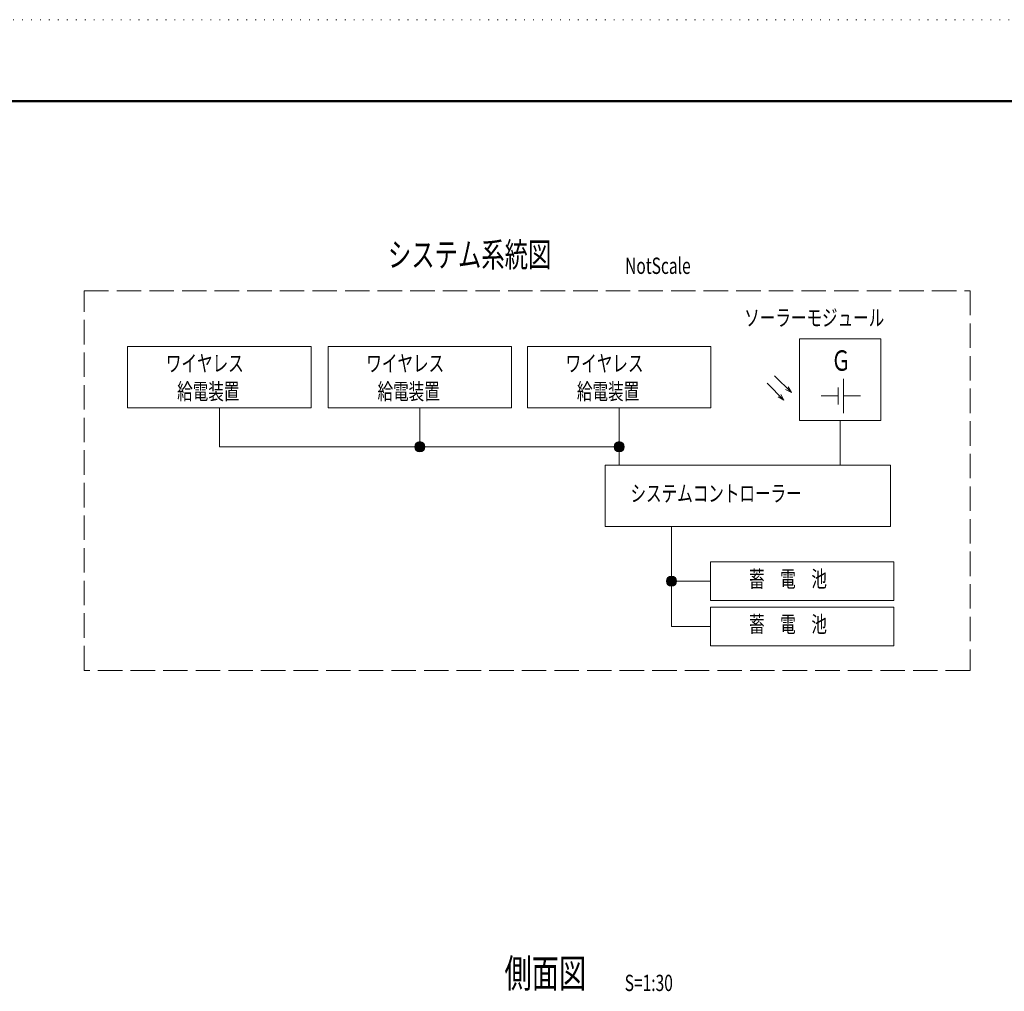
# Model space of a CAD drawing. Extents: x 0 to 420, y 0 to 297.
# Drawn here: x 139 to 260, y 178 to 297 of the extents above; entities that cross this region are included whole.
import ezdxf

# ---------------------------------------------------------------- set-up
doc = ezdxf.new("R2010")
doc.units = 0
doc.linetypes.add('DASHEDX2', pattern=[4, 3, -1])
doc.linetypes.add('Dot', pattern=[1, 0, -1])
doc.layers.get('0').update_dxf_attribs({"lineweight": 18})
doc.styles.get("Standard").update_dxf_attribs({"font": 'txt.shx', "width": 0.7, "bigfont": 'extfont.shx'})

msp = doc.modelspace()

# ---------------------------------------------------------------- hatches: boundary and pattern name
h = msp.add_hatch(color=256)
h.dxf.hatch_style = 1
h.paths.add_polyline_path([(189.12, 244.59, 1), (187.87, 244.59, 1)])
h = msp.add_hatch(color=256)
h.dxf.hatch_style = 1
h.paths.add_polyline_path([(213.58, 244.59, 1), (212.33, 244.59, 1)])
h = msp.add_hatch(color=256)
h.dxf.hatch_style = 1
h.paths.add_polyline_path([(220.01, 228.09, 1), (218.76, 228.09, 1)])

# ---------------------------------------------------------------- linework, layer by layer
at = {"color": 4, "linetype": 'Dot', "lineweight": 9}
msp.add_line((0, 297), (420, 297), dxfattribs=at)
at = {"color": 4, "linetype": 'Continuous', "lineweight": 50}
msp.add_line((410, 287), (10, 287), dxfattribs=at)
at = {"linetype": 'DASHEDX2'}
for p, q in [((147.32, 263.72), (256.01, 263.72)), ((147.32, 217.15), (147.32, 263.72)), ((256.01, 263.72), (256.01, 217.15)), ((256.01, 217.15), (147.32, 217.15))]:
    msp.add_line(p, q, dxfattribs=at)
at = {"color": 7, "linetype": 'Continuous', "lineweight": 15}
for p, q in [((245.07, 257.83), (235.07, 257.83)), ((235.07, 257.83), (235.07, 247.83)), ((245.07, 247.83), (245.07, 257.83)), ((240.47, 248.72), (240.47, 252.93)), ((239.84, 251.87), (239.84, 249.77)), ((237.73, 250.82), (239.84, 250.82)), ((240.47, 250.82), (242.57, 250.82)), ((235.07, 247.83), (245.07, 247.83))]:
    msp.add_line(p, q, dxfattribs=at)
at = {"linetype": 'Continuous'}
for p, q in [((152.65, 256.88), (175.15, 256.88)), ((152.65, 249.38), (152.65, 256.88)), ((175.15, 256.88), (175.15, 249.38)), ((177.24, 256.88), (199.74, 256.88)), ((177.24, 249.38), (177.24, 256.88)), ((199.74, 256.88), (199.74, 249.38)), ((201.7, 256.88), (224.2, 256.88)), ((201.7, 249.38), (201.7, 256.88)), ((224.2, 256.88), (224.2, 249.38)), ((175.15, 249.38), (152.65, 249.38)), ((199.74, 249.38), (177.24, 249.38)), ((224.2, 249.38), (201.7, 249.38)), ((211.23, 242.32), (246.23, 242.32)), ((211.23, 234.82), (211.23, 242.32)), ((246.23, 242.32), (246.23, 234.82)), ((246.23, 234.82), (211.23, 234.82)), ((224.17, 230.47), (246.67, 230.47)), ((224.17, 225.72), (224.17, 230.47)), ((246.67, 230.47), (246.67, 225.72)), ((246.67, 225.72), (224.17, 225.72)), ((224.17, 224.9), (246.67, 224.9)), ((224.17, 220.15), (224.17, 224.9)), ((246.67, 224.9), (246.67, 220.15)), ((246.67, 220.15), (224.17, 220.15))]:
    msp.add_line(p, q, dxfattribs=at)
at = {"color": 7, "linetype": 'Continuous'}
for p, q in [((232.03, 253.29), (234.08, 251.23)), ((231.11, 252.38), (233.17, 250.32)), ((234.08, 251.23), (233.38, 251.63)), ((234.08, 251.23), (233.68, 251.93)), ((233.17, 250.32), (232.47, 250.72)), ((233.17, 250.32), (232.77, 251.02))]:
    msp.add_line(p, q, dxfattribs=at)
for p, q in [((163.9, 249.38), (163.9, 244.59)), ((188.49, 249.38), (188.49, 244.59)), ((212.95, 249.38), (212.95, 244.59)), ((240.07, 242.32), (240.07, 247.83)), ((163.9, 244.59), (212.95, 244.59)), ((212.95, 242.3), (212.95, 244.59)), ((219.38, 228.09), (219.38, 234.82)), ((224.17, 228.09), (219.38, 228.09)), ((219.38, 222.53), (219.38, 228.09)), ((219.38, 222.53), (224.17, 222.53))]:
    msp.add_line(p, q)
for centre in [(188.49, 244.59), (212.95, 244.59), (219.38, 228.09)]:
    msp.add_circle(centre, 0.625)

# ---------------------------------------------------------------- texts
at = {"color": 243, "width": 0.7}
for s, height, p in [('%%Uシステム系統図', 3, (184.58, 266.66)), ('%%U側面図', 3.5, (198.88, 178.22))]:
    msp.add_text(s, height=height, dxfattribs=at).set_placement(p)
at = {"color": 4, "width": 0.7}
for s, p in [('NotScale', (213.68, 265.8)), ('S=1:30', (213.63, 177.79))]:
    msp.add_text(s, height=2, dxfattribs=at).set_placement(p)
at = {"width": 0.7}
for s, p in [('ソーラーモジュール', (228.29, 259.42)), ('ワイヤレス', (157.34, 253.82)), ('ワイヤレス', (181.93, 253.82)), ('ワイヤレス', (206.39, 253.82)), ('給電装置', (158.72, 250.38)), ('給電装置', (183.31, 250.38)), ('給電装置', (207.77, 250.38)), ('システムコントローラー', (214.34, 237.86)), ('蓄\u3000電\u3000池', (228.89, 227.37)), ('蓄\u3000電\u3000池', (228.89, 221.81))]:
    msp.add_text(s, height=2, dxfattribs=at).set_placement(p)
at = {"color": 7, "linetype": 'Continuous', "lineweight": 15, "width": 0.7}
msp.add_text('Ｇ', height=2.5, dxfattribs=at).set_placement((238.98, 253.92))

doc.saveas('drawing.dxf')
